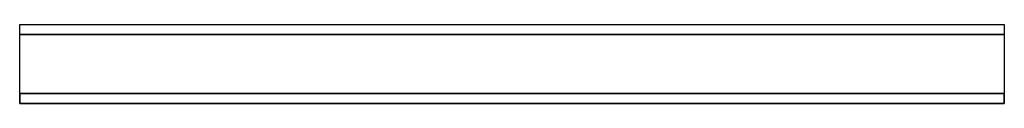
# Model space of a CAD drawing. Units: metres. Extents: x 0 to 1, y 0.35 to 0.44.
import ezdxf

# ---------------------------------------------------------------- set-up
doc = ezdxf.new("R2010")
doc.units = ezdxf.units.M
doc.linetypes.add('AUSGEZOGEN', pattern=[0])
doc.layers.add('Standard', color=7, linetype='AUSGEZOGEN', lineweight=13)

msp = doc.modelspace()

# ---------------------------------------------------------------- linework, layer by layer
at = {"layer": 'Standard', "color": 7, "linetype": 'AUSGEZOGEN', "lineweight": 25, "transparency": 33554687}
for p, q in [((0, 0.425), (0, 0.435)), ((0, 0.435), (1, 0.435)), ((0, 0.435), (0, 0.435)), ((0, 0.435), (1, 0.435)), ((0, 0.365), (0, 0.435)), ((1, 0.435), (1, 0.425)), ((1, 0.435), (1, 0.365)), ((1, 0.435), (1, 0.435)), ((0, 0.425), (1, 0.425)), ((0, 0.425), (0, 0.425)), ((1, 0.425), (0, 0.425)), ((0, 0.365), (0, 0.425)), ((1, 0.425), (1, 0.425)), ((1, 0.425), (1, 0.365)), ((0, 0.365), (0, 0.355)), ((0, 0.365), (1, 0.365)), ((0, 0.365), (0, 0.365)), ((1, 0.365), (0, 0.365)), ((0, 0.365), (1, 0.365)), ((0, 0.355), (0, 0.365)), ((0, 0.365), (0, 0.365)), ((1, 0.365), (0, 0.365)), ((1, 0.355), (1, 0.365)), ((1, 0.365), (1, 0.365)), ((1, 0.365), (1, 0.355)), ((1, 0.365), (1, 0.365)), ((0, 0.355), (1, 0.355)), ((1, 0.355), (0, 0.355)), ((0, 0.355), (0, 0.355)), ((1, 0.355), (1, 0.355))]:
    msp.add_line(p, q, dxfattribs=at)

doc.saveas('drawing.dxf')
